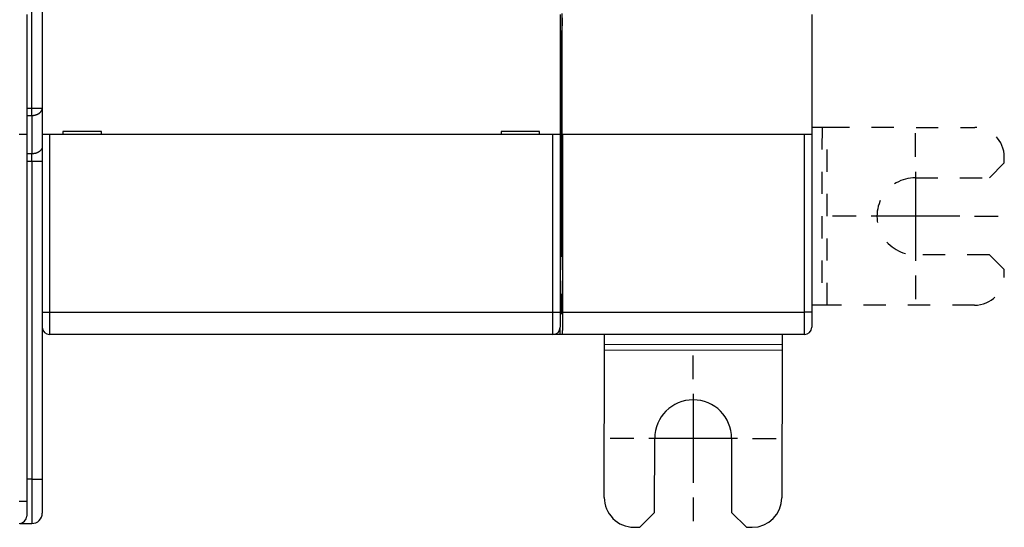
# Model space of a CAD drawing. Extents: x 53 to 594, y 0 to 411.
# Drawn here: x 480 to 546, y 109 to 143 of the extents above; entities that cross this region are included whole.
import ezdxf

# ---------------------------------------------------------------- set-up
doc = ezdxf.new("R2010")
doc.units = 0
doc.linetypes.add('HIDDEN', pattern=[4.5, 1.5, -1.5, 1.5])
doc.linetypes.add('HIDDENNEW0', pattern=[4.5, 1.5, -1.5, 1.5])
for name, color, linetype in [('MUOTOVIIVAT', 40, 'HIDDENNEW0'), ('PIILOVDEFINE', 5, 'HIDDENNEW0'), ('TANGVIIVATNONDEF', 3, 'HIDDENNEW0')]:
    doc.layers.add(name, color=color, linetype=linetype)

msp = doc.modelspace()

# ---------------------------------------------------------------- linework, layer by layer
at = {"layer": 'MUOTOVIIVAT', "color": 40, "linetype": 'CONTINUOUS'}
for p, q in [((481.05419, 206.60786), (481.05419, 137.18776)), ((480.00419, 143.49781), (480.00419, 135.39781)), ((516.05419, 143.50229), (516.05419, 135.40229)), ((516.17464, 143.57958), (516.19208, 143.00225)), ((516.19733, 135.40224), (516.19733, 143.50224)), ((533.0542, 143.50225), (533.0542, 135.40225)), ((516.19208, 143.00225), (516.17464, 142.42492)), ((516.17464, 127.15224), (516.17464, 142.42492)), ((481.05419, 137.18776), (481.05419, 134.59781)), ((533.05421, 135.89466), (533.7464, 135.89398)), ((480.00419, 135.39781), (479.50419, 135.39781)), ((480.00419, 135.39781), (480.00419, 110.64781)), ((481.55419, 135.40229), (481.05419, 135.40229)), ((515.55419, 135.40229), (481.55419, 135.40229)), ((485.05419, 135.60229), (482.45419, 135.60229)), ((482.45419, 135.60229), (482.45419, 135.40229)), ((485.05419, 135.40229), (485.05419, 135.60229)), ((514.65419, 135.60229), (512.05419, 135.60229)), ((512.05419, 135.60229), (512.05419, 135.40229)), ((514.65419, 135.40229), (514.65419, 135.60229)), ((516.05419, 135.40229), (515.55419, 135.40229)), ((516.05419, 135.40229), (516.05419, 123.40229)), ((516.20955, 135.40225), (516.19733, 135.40225)), ((516.20953, 135.40224), (516.20953, 123.40223)), ((532.5542, 135.40225), (516.20955, 135.40225)), ((533.0542, 135.40225), (532.5542, 135.40225)), ((533.0542, 135.40225), (533.0542, 123.40225)), ((481.05419, 134.59781), (481.05419, 133.60786)), ((481.05419, 133.60786), (481.05419, 112.14781)), ((516.17464, 127.15225), (516.17726, 127.15225)), ((516.17726, 124.65225), (516.17464, 124.65225)), ((516.17464, 123.80223), (516.17464, 124.65225)), ((533.73496, 123.89398), (533.0542, 123.89463)), ((516.05419, 123.40229), (516.05419, 122.40229)), ((516.16591, 123.30225), (516.0542, 123.30225)), ((533.0542, 123.40225), (533.0542, 122.40225)), ((515.55419, 121.90229), (481.55419, 121.90229)), ((516.0542, 121.90225), (515.55419, 121.90225)), ((516.0542, 121.90225), (516.0542, 122.40229)), ((516.18337, 121.90225), (516.0542, 121.90225)), ((532.5542, 121.90225), (516.18337, 121.90225)), ((519.04593, 121.2215), (519.04656, 121.90227)), ((531.04658, 121.90227), (531.04592, 121.21006)), ((519.04559, 120.86795), (519.04593, 121.2215)), ((531.0459, 121.21005), (519.04595, 121.22151)), ((531.04592, 121.21006), (531.04559, 120.85651)), ((519.03609, 110.90159), (519.04559, 120.86795)), ((519.04561, 120.86797), (531.04557, 120.85651)), ((531.04559, 120.85651), (531.03609, 110.89015)), ((522.43514, 109.89835), (522.4399, 114.89835)), ((527.6399, 114.89339), (527.63514, 109.89339)), ((481.05419, 112.14781), (481.05419, 109.84781)), ((480.00419, 110.64781), (480.00419, 109.64781)), ((521.43419, 108.8993), (522.43514, 109.89835)), ((527.63514, 109.89339), (528.63418, 108.89244)), ((479.55419, 109.14781), (479.55419, 109.15032)), ((479.55419, 109.14781), (480.35419, 109.14781)), ((521.03419, 108.89968), (521.43419, 108.8993)), ((528.63418, 108.89244), (529.03418, 108.89206))]:
    msp.add_line(p, q, dxfattribs=at)
at = {"layer": 'MUOTOVIIVAT', "color": 40, "linetype": 'HIDDEN'}
for p, q in [((533.74637, 135.89399), (533.73497, 123.89397)), ((533.7464, 135.89398), (534.09995, 135.89364)), ((534.0885, 123.89363), (534.09997, 135.89365)), ((534.09995, 135.89364), (544.0663, 135.88414)), ((546.06402, 133.48224), (546.0644, 133.88224)), ((545.06306, 132.48319), (546.06402, 133.48224)), ((540.06307, 132.48796), (545.06306, 132.48319)), ((545.05811, 127.28319), (540.05811, 127.28796)), ((546.05715, 126.28224), (545.05811, 127.28319)), ((546.05677, 125.88224), (546.05715, 126.28224)), ((534.08851, 123.89365), (533.73496, 123.89398)), ((544.05487, 123.88415), (534.08851, 123.89365))]:
    msp.add_line(p, q, dxfattribs=at)
at = {"layer": 'MUOTOVIIVAT', "color": 40, "linetype": 'CONTINUOUS'}
for points in [[(516.05416, 130.15227), (516.05416, 130.15227), (516.05416, 130.15227), (516.05416, 130.15227, 0), (516.05417, 130.15228), (516.05417, 130.15228), (516.05417, 130.15228), (516.05417, 130.15228), (516.05418, 130.15228), (516.05418, 130.15228), (516.05418, 130.15228), (516.05418, 130.15228), (516.05418, 130.15228), (516.05419, 130.15229), (516.05419, 130.15229), (516.05419, 130.15229), (516.05419, 130.15229), (516.0542, 130.15229, 0), (516.0542, 130.15229)], [(516.17724, 127.15224), (516.17875, 127.14913, -0.21201868), (516.18025, 127.1403, -0.02855414), (516.18173, 127.12548, -0.0100646), (516.18318, 127.10515, -0.00522235), (516.18459, 127.07937, -0.003169), (516.18594, 127.04872, -0.00215535), (516.18725, 127.01337, -0.00155861), (516.18848, 126.97394, -0.00119187), (516.18965, 126.93074, -0.00094489), (516.19075, 126.88439, -0.00077045), (516.19178, 126.83526, -0.00064562), (516.19273, 126.7839, -0.00054908), (516.1936, 126.73072, -0.00047816), (516.19439, 126.67622, -0.00041999), (516.19511, 126.62078, -0.00037485), (516.19576, 126.56474, -0.00033042), (516.19635, 126.50802, -0.00031425), (516.19688, 126.44926, -0.00029953), (516.19737, 126.38692, -0.00027941), (516.19782, 126.32121, -0.00028189), (516.1982, 126.25236, -0.00027881), (516.19853, 126.18067, -0.00027618), (516.19878, 126.10618, -0.00027248), (516.19896, 126.0293, -0.00027517), (516.19906, 125.95031, -0.000276), (516.19907, 125.86969, -0.00028092), (516.19898, 125.78783, -0.00028531), (516.1988, 125.70531, -0.00029408), (516.19852, 125.62264, -0.00030337), (516.19814, 125.54041, -0.00031679), (516.19766, 125.45925, -0.00033235), (516.19707, 125.3797, -0.00035212), (516.19639, 125.30245, -0.00037681), (516.19562, 125.22795, -0.00040668), (516.19476, 125.15686, -0.00044414), (516.19383, 125.08952, -0.00048659), (516.19282, 125.02652, -0.00054886), (516.19174, 124.968, -0.00062786), (516.19061, 124.91445, -0.00071511), (516.18944, 124.86586, -0.00079034), (516.18825, 124.82258, -0.00101256), (516.187, 124.78435, -0.00143892), (516.18572, 124.75132, -0.00154268), (516.1845, 124.72352, -0.00090901), (516.18339, 124.70113, -0.00292375), (516.182, 124.68244, -0.00999296), (516.17992, 124.66611, -0.01478041), (516.17724, 124.65225, -0.01887725)], [(516.16589, 123.30224), (516.16635, 123.30294, 0.27669062), (516.16682, 123.30508, 0.0360485), (516.16729, 123.30871, 0.01282356), (516.16776, 123.31382, 0.00685045), (516.16823, 123.32048, 0.00413852), (516.16869, 123.32865, 0.00280789), (516.16915, 123.33838, 0.00201022), (516.1696, 123.34957, 0.0015396), (516.17004, 123.36225, 0.00120763), (516.17047, 123.3763, 0.00098504), (516.17088, 123.39173, 0.00081615), (516.17128, 123.40839, 0.0006944), (516.17166, 123.42624, 0.0005983), (516.17201, 123.44514, 0.0005251), (516.17235, 123.46503, 0.00046453), (516.17266, 123.48573, 0.00041495), (516.17295, 123.50718, 0.00037823), (516.17322, 123.52925, 0.00034987), (516.17346, 123.55185, 0.00031617), (516.17368, 123.57473, 0.00027894), (516.17387, 123.59774, 0.00028104), (516.17405, 123.62124, 0.00030189), (516.17419, 123.6453, 0.00022952), (516.17432, 123.66794, 0.00010341), (516.17442, 123.68843, 0.00028015), (516.1745, 123.71406, 0.00044385), (516.17458, 123.7525, 0.00022547), (516.17464, 123.80223, 0.00012545)], [(516.20953, 123.40223), (516.20949, 123.32271, -0.0002412), (516.20938, 123.2427, -0.00023557), (516.20919, 123.16211, -0.00023547), (516.20893, 123.08137, -0.00024609), (516.20858, 123.00095, -0.00025537), (516.20815, 122.9212, -0.00026442), (516.20765, 122.84252, -0.00027549), (516.20706, 122.76526, -0.00028969), (516.2064, 122.68987, -0.00030644), (516.20567, 122.61664, -0.00032548), (516.20486, 122.54601, -0.00034905), (516.20399, 122.47818, -0.00037563), (516.20306, 122.41359, -0.0004098), (516.20207, 122.35234, -0.00044843), (516.20103, 122.29482, -0.00049771), (516.19995, 122.24104, -0.0005517), (516.19882, 122.19132, -0.00063074), (516.19767, 122.14556, -0.00072965), (516.19649, 122.10402, -0.00083875), (516.19529, 122.06654, -0.00093178), (516.19409, 122.03329, -0.00120683), (516.19286, 122.00399, -0.00173982), (516.1916, 121.97869, -0.00185876), (516.19042, 121.95738, -0.00104528), (516.18934, 121.94018, -0.00355964), (516.188, 121.92577, -0.01237995), (516.18599, 121.9131, -0.01804334), (516.18339, 121.90227, -0.02237901)]]:
    msp.add_lwpolyline(points, format="xyb", dxfattribs=at)
at = {"layer": 'MUOTOVIIVAT', "color": 40, "linetype": 'HIDDEN'}
for centre, radius, start, end in [((544.0644, 133.88414), 2, 359.9454, 449.9454), ((540.06059, 129.88796), 2.6, 89.945396, 269.9454), ((544.05677, 125.88415), 2, 269.9454, 359.9454)]:
    msp.add_arc(centre, radius, start, end, dxfattribs=at)
at = {"layer": 'MUOTOVIIVAT', "color": 40, "linetype": 'CONTINUOUS'}
for centre, radius, start, end in [((481.55419, 122.40229), 0.5, 180, 270), ((515.55419, 122.40229), 0.5, 270, 360), ((532.5542, 122.40225), 0.5, 270, 360), ((525.0399, 114.89587), 2.6, 359.9454, 539.9454), ((521.03609, 110.89968), 2, 179.9454, 269.9454), ((529.03609, 110.89206), 2, 269.9454, 359.9454), ((480.35419, 109.84781), 0.7, 270, 360), ((479.50419, 109.64781), 0.5, 270, 360)]:
    msp.add_arc(centre, radius, start, end, dxfattribs=at)
at = {"layer": 'PIILOVDEFINE', "color": 5, "linetype": 'CONTINUOUS'}
for p, q in [((540.06059, 133.88796), (540.06059, 135.48796)), ((540.06059, 132.88796), (540.06059, 126.88796)), ((536.06059, 129.88796), (534.46059, 129.88796)), ((543.06059, 129.88796), (537.06059, 129.88796)), ((544.06059, 129.88796), (545.66059, 129.88796)), ((540.06059, 125.88796), (540.06059, 124.28796)), ((525.0399, 118.89587), (525.0399, 120.49587)), ((525.0399, 117.89587), (525.0399, 111.89587)), ((521.0399, 114.89587), (519.4399, 114.89587)), ((528.0399, 114.89587), (522.0399, 114.89587)), ((529.0399, 114.89587), (530.6399, 114.89587)), ((525.0399, 110.89587), (525.0399, 109.29587))]:
    msp.add_line(p, q, dxfattribs=at)
at = {"layer": 'TANGVIIVATNONDEF', "color": 3, "linetype": 'CONTINUOUS'}
for p, q in [((480.35419, 137.18776), (480.35419, 206.60786)), ((480.00419, 137.18776), (480.35419, 137.18776)), ((480.35419, 137.18776), (481.0542, 137.18776)), ((480.35419, 136.6928), (480.35419, 137.18776)), ((480.00419, 136.69278), (480.35419, 136.6928)), ((480.35419, 136.6928), (480.35419, 134.10282)), ((481.55419, 135.4023), (481.55419, 123.40228)), ((515.55417, 123.40228), (515.55417, 135.4023)), ((532.55422, 123.40223), (532.55422, 135.40224)), ((480.35419, 134.10282), (480.00419, 134.10283)), ((480.35419, 133.60786), (480.35419, 134.10282)), ((480.00419, 133.60786), (480.35419, 133.60786)), ((480.35419, 133.60786), (481.0542, 133.60786)), ((480.35419, 133.60786), (480.35419, 112.14779)), ((481.0542, 123.40228), (481.55419, 123.40228)), ((481.55419, 123.40228), (515.55417, 123.40228)), ((481.55419, 123.40228), (481.55419, 121.90227)), ((515.55417, 123.40228), (516.05416, 123.40228)), ((515.55417, 121.90227), (515.55417, 123.40228)), ((516.20953, 123.40223), (532.55422, 123.40223)), ((532.55422, 121.90227), (532.55422, 123.40223)), ((533.05421, 123.40223), (532.55422, 123.40223)), ((480.35419, 112.14779), (480.00419, 112.14781)), ((480.35419, 112.14779), (481.0542, 112.14779)), ((480.35419, 112.14779), (480.35419, 109.14782)), ((479.50417, 110.64783), (480.00421, 110.64783))]:
    msp.add_line(p, q, dxfattribs=at)
for points in [[(480.35419, 136.6928), (480.38754, 136.69335, 0.0090558), (480.42134, 136.69508, 0.00861836), (480.45562, 136.69804, 0.00852981), (480.49024, 136.70224, 0.00895302), (480.52503, 136.70778, 0.0092168), (480.55986, 136.71464, 0.00944504), (480.59458, 136.72291, 0.00966896), (480.62904, 136.73255, 0.00999834), (480.66307, 136.7436, 0.01029836), (480.69652, 136.75602, 0.01065348), (480.72919, 136.76983, 0.01100176), (480.76097, 136.78494, 0.01139834), (480.79163, 136.80136, 0.01181398), (480.8211, 136.81898, 0.01226886), (480.84915, 136.83778, 0.0127101), (480.87573, 136.85761, 0.01311375), (480.90064, 136.87843, 0.01370317), (480.92387, 136.90013, 0.01440706), (480.94525, 136.92264, 0.01461399), (480.96478, 136.9457, 0.01423961), (480.98232, 136.96916, 0.01588465), (480.99798, 136.99341, 0.01896846), (481.01166, 137.01853, 0.01550125), (481.0233, 137.04233, 0.00688997), (481.0328, 137.06402, 0.02104597), (481.04085, 137.09156, 0.03673752), (481.048, 137.13337, 0.01932857), (481.0542, 137.18776, 0.01071278)], [(481.0542, 134.59784), (481.05343, 134.57425, -0.01809561), (481.05097, 134.55035, -0.01710079), (481.04678, 134.52611, -0.01668765), (481.04085, 134.50163, -0.01716005), (481.03301, 134.47703, -0.01715913), (481.0233, 134.4524, -0.01698266), (481.0116, 134.42785, -0.01665383), (480.99798, 134.40347, -0.01642473), (480.98234, 134.37941, -0.01600802), (480.96478, 134.35576, -0.01562778), (480.94524, 134.33265, -0.01512499), (480.92387, 134.31018, -0.0146739), (480.90065, 134.2885, -0.01416081), (480.87573, 134.26766, -0.01370496), (480.84915, 134.24782, -0.01317445), (480.8211, 134.22903, -0.01265075), (480.79165, 134.21141, -0.01227063), (480.76097, 134.19498, -0.01201528), (480.72913, 134.17987, -0.01133829), (480.69652, 134.16606, -0.01036736), (480.66334, 134.15365, -0.01086506), (480.62904, 134.14258, -0.01216942), (480.59352, 134.13291, -0.0093554), (480.55986, 134.12467, -0.00402789), (480.52919, 134.11795, -0.01196979), (480.49024, 134.11226, -0.01955031), (480.43111, 134.10721, -0.00987936), (480.35419, 134.10282, -0.00540929)]]:
    msp.add_lwpolyline(points, format="xyb", dxfattribs=at)

doc.saveas('drawing.dxf')
